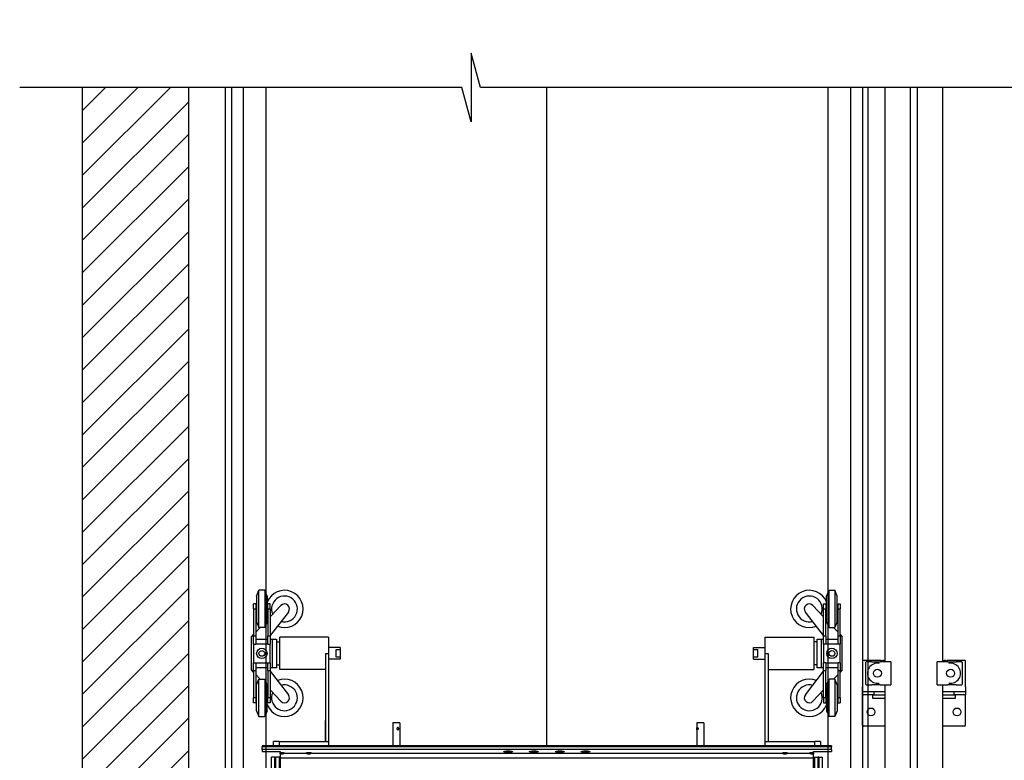
# Model space of a CAD drawing. Extents: x -449 to 148, y -128 to 475.
# Drawn here: x -395 to -309, y 46 to 110 of the extents above; entities that cross this region are included whole.
import ezdxf

# ---------------------------------------------------------------- set-up
doc = ezdxf.new("R2010")
doc.units = 0
doc.header["$LTSCALE"] = 0.5
doc.header["$MEASUREMENT"] = 0
doc.layers.add('DRAW', color=152, linetype='CONTINUOUS', lineweight=25)
doc.layers.add('TEXT', color=92, linetype='CONTINUOUS', lineweight=5)

# ---------------------------------------------------------------- blocks, each defined once
blk = doc.blocks.new('A$C0D1667A6')
at = {"layer": 'DRAW'}
for p, q in [((-25.314, 21.812), (-25.095, 22.312)), ((-25.314, 21.812), (-25.314, 19.562)), ((-25.095, 19.062), (-25.095, 22.312)), ((-24.595, 22.312), (-25.095, 22.312)), ((-24.595, 22.312), (-24.595, 19.062)), ((-24.376, 21.812), (-24.595, 22.312)), ((-24.376, 21.812), (-24.376, 19.562)), ((24.376, 21.812), (24.595, 22.312)), ((24.376, 19.562), (24.376, 21.812)), ((24.595, 19.062), (24.595, 22.312)), ((24.595, 22.312), (25.095, 22.312)), ((25.095, 22.312), (25.095, 19.062)), ((25.314, 21.812), (25.095, 22.312)), ((25.314, 19.562), (25.314, 21.812)), ((-25.564, 20.686), (-25.564, 21.125)), ((-25.376, 21.125), (-25.564, 21.125)), ((-25.564, 20.686), (-25.376, 20.686)), ((-25.564, 20.686), (-25.564, 18.302)), ((-25.376, 21.125), (-25.376, 20.686)), ((-25.314, 21), (-25.376, 21)), ((-25.376, 20.686), (-25.376, 18.302)), ((-24.314, 21), (-24.376, 21)), ((-24.314, 20.686), (-24.314, 21.125)), ((-24.126, 21.125), (-24.314, 21.125)), ((-24.314, 20.686), (-24.126, 20.686)), ((-24.314, 20.686), (-24.314, 18.302)), ((-24.126, 20.686), (-24.126, 21.125)), ((-24.126, 19.989), (-23.195, 20.986)), ((-24.126, 20.686), (-24.126, 18.302)), ((23.195, 20.986), (24.126, 19.989)), ((24.126, 20.686), (24.126, 21.125)), ((24.126, 21.125), (24.314, 21.125)), ((24.126, 20.686), (24.314, 20.686)), ((24.126, 18.302), (24.126, 20.686)), ((24.314, 21.125), (24.314, 20.686)), ((24.314, 21), (24.376, 21)), ((24.314, 18.302), (24.314, 20.686)), ((25.314, 21), (25.376, 21)), ((25.376, 20.686), (25.376, 21.125)), ((25.376, 21.125), (25.564, 21.125)), ((25.376, 20.686), (25.564, 20.686)), ((25.376, 18.302), (25.376, 20.686)), ((25.564, 21.125), (25.564, 20.686)), ((25.564, 18.302), (25.564, 20.686)), ((-25.314, 20.375), (-25.376, 20.375)), ((-24.314, 20.375), (-24.376, 20.375)), ((-24.376, 19.721), (-24.314, 19.788)), ((-22.529, 20.42), (-24.126, 18.359)), ((24.126, 18.359), (22.529, 20.42)), ((24.314, 20.375), (24.376, 20.375)), ((24.314, 19.788), (24.376, 19.721)), ((25.314, 20.375), (25.376, 20.375)), ((-25.376, 18.65), (-24.991, 19.062)), ((-25.314, 19.562), (-25.095, 19.062)), ((-24.595, 19.062), (-25.095, 19.062)), ((-24.376, 19.562), (-24.595, 19.062)), ((24.376, 19.562), (24.595, 19.062)), ((24.595, 19.062), (25.095, 19.062)), ((24.991, 19.062), (25.376, 18.65)), ((25.314, 19.562), (25.095, 19.062)), ((-25.75, 18.25), (-25.564, 18.449)), ((-25.75, 15.375), (-25.75, 18.25)), ((-25.376, 18.302), (-25.564, 18.302)), ((-25.564, 17.625), (-25.564, 18.302)), ((-25.376, 18.302), (-25.376, 17.625)), ((-25.376, 18.062), (-24.314, 18.062)), ((-24.314, 18.117), (-24.344, 18.078)), ((-24.344, 18.078), (-24.344, 18.062)), ((-24.314, 17.625), (-24.314, 18.302)), ((-24.126, 18.302), (-24.314, 18.302)), ((-24.126, 18.302), (-24.126, 17.625)), ((-24.126, 18.062), (-23.942, 18.062)), ((-23.942, 18.062), (-23.562, 18.062)), ((-23.942, 18.062), (-23.942, 15.562)), ((-23.562, 18.062), (-23.562, 15.562)), ((-23.28, 15.407), (-23.28, 18.217)), ((-19.03, 18.217), (-23.28, 18.217)), ((-19.03, 18.217), (-19.03, 16.812)), ((19.03, 16.812), (19.03, 18.217)), ((19.03, 18.217), (23.28, 18.217)), ((23.28, 18.217), (23.28, 15.407)), ((23.562, 18.062), (23.943, 18.062)), ((23.562, 15.562), (23.562, 18.062)), ((23.943, 18.062), (24.126, 18.062)), ((23.943, 15.562), (23.943, 18.062)), ((24.314, 18.302), (24.126, 18.302)), ((24.126, 17.625), (24.126, 18.302)), ((24.314, 18.302), (24.314, 17.625)), ((24.344, 18.078), (24.314, 18.117)), ((24.314, 18.062), (25.376, 18.062)), ((24.344, 18.062), (24.344, 18.078)), ((25.376, 17.625), (25.376, 18.302)), ((25.564, 18.302), (25.376, 18.302)), ((25.564, 18.449), (25.75, 18.25)), ((25.564, 18.302), (25.564, 17.625)), ((25.75, 15.375), (25.75, 18.25)), ((-25.564, 17.625), (-25.376, 17.625)), ((-25.564, 17.625), (-25.564, 16)), ((-24.314, 17.625), (-25.376, 17.625)), ((-24.314, 17.625), (-24.126, 17.625)), ((-24.126, 16), (-24.126, 17.625)), ((-23.562, 17.811), (-23.28, 17.811)), ((-18.005, 17.312), (-19.03, 17.312)), ((-18.005, 17.312), (-18.005, 17.143)), ((18.005, 17.143), (18.005, 17.312)), ((18.005, 17.312), (19.03, 17.312)), ((23.562, 17.811), (23.28, 17.811)), ((24.314, 17.625), (24.126, 17.625)), ((24.126, 17.625), (24.126, 16)), ((25.376, 17.625), (24.314, 17.625)), ((25.564, 17.625), (25.376, 17.625)), ((25.564, 16), (25.564, 17.625)), ((-19.28, 16.812), (-19.03, 16.812)), ((-19.28, 9.125), (-19.28, 16.812)), ((-19.03, 16.812), (-19.03, 9.125)), ((-18.005, 16.312), (-19.03, 16.312)), ((-18.38, 16.482), (-18.38, 17.143)), ((-18.38, 17.143), (-18.005, 17.143)), ((-18.005, 16.482), (-18.38, 16.482)), ((-18.005, 17.143), (-18.005, 16.482)), ((-18.005, 16.482), (-18.005, 16.312)), ((18.005, 17.143), (18.38, 17.143)), ((18.005, 16.482), (18.005, 17.143)), ((18.005, 16.312), (18.005, 16.482)), ((18.38, 16.482), (18.005, 16.482)), ((18.005, 16.312), (19.03, 16.312)), ((18.38, 16.482), (18.38, 17.143)), ((19.03, 16.812), (19.28, 16.812)), ((19.03, 9.125), (19.03, 16.812)), ((19.28, 16.812), (19.28, 9.125)), ((-25.564, 16), (-25.376, 16)), ((-25.564, 15.323), (-25.564, 16)), ((-25.376, 16), (-24.314, 16)), ((-25.376, 16), (-25.376, 15.323)), ((-24.314, 15.562), (-25.376, 15.562)), ((-24.344, 15.562), (-24.344, 15.547)), ((-24.344, 15.547), (-24.314, 15.508)), ((-24.314, 15.323), (-24.314, 16)), ((-24.314, 16), (-24.126, 16)), ((-24.126, 16), (-24.126, 15.323)), ((-23.942, 15.562), (-24.126, 15.562)), ((-23.562, 15.562), (-23.942, 15.562)), ((-23.562, 15.813), (-23.28, 15.813)), ((23.562, 15.813), (23.28, 15.813)), ((23.943, 15.562), (23.562, 15.562)), ((24.126, 15.562), (23.943, 15.562)), ((24.314, 16), (24.126, 16)), ((24.126, 15.323), (24.126, 16)), ((24.314, 16), (25.376, 16)), ((24.314, 16), (24.314, 15.323)), ((25.376, 15.562), (24.314, 15.562)), ((24.314, 15.508), (24.344, 15.547)), ((24.344, 15.547), (24.344, 15.562)), ((25.376, 15.323), (25.376, 16)), ((25.564, 16), (25.376, 16)), ((25.564, 16), (25.564, 15.323)), ((-25.564, 15.176), (-25.75, 15.375)), ((-25.564, 15.323), (-25.376, 15.323)), ((-25.564, 15.323), (-25.564, 12.939)), ((-25.376, 15.323), (-25.376, 12.939)), ((-24.991, 14.562), (-25.376, 14.975)), ((-24.314, 15.323), (-24.314, 12.939)), ((-24.314, 15.323), (-24.126, 15.323)), ((-24.126, 15.323), (-24.126, 12.939)), ((-24.126, 15.266), (-22.529, 13.205)), ((-19.28, 15.407), (-23.28, 15.407)), ((19.28, 15.407), (23.28, 15.407)), ((22.529, 13.205), (24.126, 15.266)), ((24.126, 15.323), (24.314, 15.323)), ((24.126, 12.939), (24.126, 15.323)), ((24.314, 12.939), (24.314, 15.323)), ((25.376, 14.975), (24.991, 14.562)), ((25.376, 15.323), (25.564, 15.323)), ((25.376, 12.939), (25.376, 15.323)), ((25.75, 15.375), (25.564, 15.176)), ((25.564, 12.939), (25.564, 15.323)), ((-25.314, 14.062), (-25.095, 14.562)), ((-25.314, 11.812), (-25.314, 14.062)), ((-25.095, 11.312), (-25.095, 14.562)), ((-25.095, 14.562), (-24.595, 14.562)), ((-24.595, 14.562), (-24.595, 11.312)), ((-24.376, 14.062), (-24.595, 14.562)), ((-24.376, 11.812), (-24.376, 14.062)), ((-24.314, 13.837), (-24.376, 13.904)), ((24.376, 13.904), (24.314, 13.837)), ((24.376, 14.062), (24.595, 14.562)), ((24.376, 14.062), (24.376, 11.812)), ((24.595, 11.312), (24.595, 14.562)), ((25.095, 14.562), (24.595, 14.562)), ((25.095, 14.562), (25.095, 11.312)), ((25.314, 14.062), (25.095, 14.562)), ((25.314, 14.062), (25.314, 11.812)), ((-25.376, 12.939), (-25.564, 12.939)), ((-25.564, 12.5), (-25.564, 12.939)), ((-25.314, 13.25), (-25.376, 13.25)), ((-25.376, 12.939), (-25.376, 12.5)), ((-24.314, 13.25), (-24.376, 13.25)), ((-24.126, 12.939), (-24.314, 12.939)), ((-24.314, 12.5), (-24.314, 12.939)), ((-23.195, 12.639), (-24.126, 13.636)), ((-24.126, 12.939), (-24.126, 12.5)), ((24.126, 13.636), (23.195, 12.639)), ((24.314, 12.939), (24.126, 12.939)), ((24.126, 12.939), (24.126, 12.5)), ((24.314, 13.25), (24.376, 13.25)), ((24.314, 12.939), (24.314, 12.5)), ((25.314, 13.25), (25.376, 13.25)), ((25.564, 12.939), (25.376, 12.939)), ((25.376, 12.5), (25.376, 12.939)), ((25.564, 12.939), (25.564, 12.5)), ((-25.376, 12.5), (-25.564, 12.5)), ((-25.314, 12.625), (-25.376, 12.625)), ((-24.314, 12.625), (-24.376, 12.625)), ((-24.126, 12.5), (-24.314, 12.5)), ((24.126, 12.5), (24.314, 12.5)), ((24.314, 12.625), (24.376, 12.625)), ((25.314, 12.625), (25.376, 12.625)), ((25.376, 12.5), (25.564, 12.5)), ((-25.314, 11.812), (-25.095, 11.312)), ((-25.095, 11.312), (-24.595, 11.312)), ((-24.376, 11.812), (-24.595, 11.312)), ((24.376, 11.812), (24.595, 11.312)), ((25.095, 11.312), (24.595, 11.312)), ((25.314, 11.812), (25.095, 11.312)), ((-19.287, 9.125), (-19.287, 10.972)), ((-12.812, 10.75), (-13.437, 10.75)), ((-13.437, 10.75), (-13.437, 8.75)), ((-12.812, 10.75), (-12.812, 8.75)), ((13.688, 10.75), (13.063, 10.75)), ((13.063, 10.75), (13.063, 8.75)), ((13.688, 10.75), (13.688, 8.75)), ((19.287, 10.972), (19.287, 9.632)), ((-19.29, 9.504), (-19.29, 9.632)), ((-19.287, 9.632), (-19.29, 9.632)), ((-19.287, 9.504), (-19.29, 9.504)), ((-19.287, 10.236), (-19.28, 10.236)), ((-19.28, 10.234), (-19.287, 10.234)), ((-19.287, 10.234), (-19.28, 10.234)), ((-19.287, 10.194), (-19.28, 10.194)), ((-19.28, 10.188), (-19.287, 10.188)), ((-19.28, 10.114), (-19.287, 10.114)), ((-19.28, 9.889), (-19.287, 9.889)), ((-19.28, 9.717), (-19.287, 9.717)), ((-19.28, 9.491), (-19.287, 9.491)), ((19.287, 10.236), (19.28, 10.236)), ((19.287, 10.172), (19.28, 10.172)), ((19.28, 9.632), (19.29, 9.632)), ((19.28, 9.504), (19.29, 9.504)), ((19.287, 9.481), (19.28, 9.481)), ((19.28, 9.476), (19.287, 9.476)), ((19.287, 9.504), (19.287, 9.125)), ((19.29, 9.632), (19.29, 9.504)), ((24.812, 8.75), (-24.812, 8.75)), ((-24.812, 8.75), (-24.812, 8.671)), ((-24.812, 8.435), (-24.812, 8.671)), ((24.812, 8.671), (-24.812, 8.671)), ((-23.343, 9.125), (-23.842, 9.125)), ((-23.842, 8.75), (-23.842, 9.125)), ((-23.343, 9.125), (-23.343, 8.75)), ((-23.343, 9.125), (-19.03, 9.125)), ((-19.28, 9.418), (-19.287, 9.418)), ((-19.287, 9.412), (-19.28, 9.412)), ((-19.28, 9.374), (-19.287, 9.374)), ((-19.28, 9.35), (-19.287, 9.35)), ((-19.287, 9.349), (-19.28, 9.349)), ((-19.03, 9.125), (-19.03, 8.75)), ((19.03, 8.75), (19.03, 9.125)), ((19.03, 9.125), (23.342, 9.125)), ((19.287, 9.349), (19.28, 9.349)), ((23.842, 9.125), (23.342, 9.125)), ((23.342, 8.75), (23.342, 9.125)), ((23.842, 9.125), (23.842, 8.75)), ((24.812, 8.75), (24.812, 8.671)), ((24.812, 8.435), (24.812, 8.671)), ((-24.812, 8.435), (-24.812, 8.25)), ((24.812, 8.435), (-24.812, 8.435)), ((-24.812, 8.25), (-23.25, 8.25)), ((-23.704, 7.75), (-24, 7.75)), ((-24, -88.25), (-24, 7.75)), ((-23.704, 7.75), (-23.625, 7.75)), ((-23.704, -88.25), (-23.704, 7.75)), ((-23.315, 7.75), (-23.625, 7.75)), ((-23.625, -88.25), (-23.625, 7.75)), ((-23.25, 7.75), (-23.315, 7.75)), ((-23.315, -88.25), (-23.315, 7.75)), ((-23.25, 8.25), (-23.25, 8.146)), ((-23.25, 8.047), (-23.25, 8.146)), ((-23.25, 8.047), (-23.25, 7.672)), ((-20.991, 8.09), (-22.884, 8.09)), ((20.509, 8.09), (-20.509, 8.09)), ((22.884, 8.09), (20.991, 8.09)), ((23.25, 8.146), (23.25, 8.25)), ((23.25, 8.25), (24.812, 8.25)), ((23.25, 8.146), (23.25, 8.047)), ((23.25, 7.672), (23.25, 8.047)), ((23.25, 7.75), (23.315, 7.75)), ((23.315, 7.75), (23.315, -31.25)), ((23.315, 7.75), (23.625, 7.75)), ((23.625, 7.75), (23.625, -88.25)), ((23.704, 7.75), (23.625, 7.75)), ((23.704, 7.75), (23.704, -88.25)), ((23.704, 7.75), (24, 7.75)), ((24, 7.75), (24, -88.25)), ((24.812, 8.435), (24.812, 8.25)), ((23.25, 7.672), (-23.25, 7.672)), ((-23.25, 7.672), (-23.25, 1.828)), ((23.25, 1.828), (23.25, 7.672))]:
    blk.add_line(p, q, dxfattribs=at)
for centre, radius in [((-24.845, 16.812), 0.453), ((24.845, 16.812), 0.453), ((-24.845, 16.812), 0.25), ((24.845, 16.812), 0.25)]:
    blk.add_circle(centre, radius, dxfattribs=at)
for centre, radius, start, end in [((-22.875, 20.687), 1.625, 247.84295, 157.495), ((-22.875, 20.687), 1.125, 255.10983, 204.07221), ((22.875, 20.687), 1.625, 22.505, 292.15705), ((22.875, 20.687), 1.125, 335.92779, 284.89017), ((-22.875, 20.687), 0.438, 322.22445, 136.95759), ((22.875, 20.687), 0.438, 43.04241, 217.77555), ((-22.875, 20.687), 1.625, 202.505, 207.70111), ((22.875, 20.687), 1.625, 332.29889, 337.495), ((-22.875, 12.937), 1.625, 202.505, 112.15705), ((-22.875, 12.937), 1.125, 155.92779, 104.89017), ((22.875, 12.937), 1.625, 67.84295, 337.495), ((22.875, 12.937), 1.125, 75.10983, 24.07221), ((-22.875, 12.937), 1.625, 152.29889, 157.495), ((-22.875, 12.937), 0.438, 223.04241, 37.77555), ((22.875, 12.937), 0.438, 142.22445, 316.95759), ((22.875, 12.937), 1.625, 22.505, 27.70111)]:
    blk.add_arc(centre, radius, start, end, dxfattribs=at)
for centre, start_param, end_param in [((-23.125, 8.107), 2.729118, 5.206652), ((-20.75, 8.107), 2.729118, 6.69566), ((20.75, 8.107), 2.729118, 6.69566), ((23.125, 8.107), 4.218126, 6.69566)]:
    blk.add_ellipse(centre, major_axis=(-0.263, 0), ratio=0.166667, start_param=start_param, end_param=end_param, dxfattribs=at)
for centre in [(-3.375, 8.243), (-1.125, 8.243), (1.125, 8.243), (3.375, 8.243)]:
    blk.add_ellipse(centre, major_axis=(0.406, 0), ratio=0.166667, dxfattribs=at)
for points, knots in [([(-13.079, 10.25), (-13.079, 10.262), (-13.077, 10.274), (-13.067, 10.298), (-13.059, 10.308), (-13.043, 10.325), (-13.033, 10.332), (-13.011, 10.341), (-12.999, 10.344), (-12.978, 10.344), (-12.967, 10.341), (-12.947, 10.332), (-12.939, 10.325), (-12.925, 10.308), (-12.92, 10.298), (-12.912, 10.274), (-12.91, 10.262), (-12.91, 10.238), (-12.912, 10.226), (-12.92, 10.202), (-12.925, 10.192), (-12.939, 10.175), (-12.947, 10.168), (-12.967, 10.159), (-12.978, 10.156), (-12.999, 10.156), (-13.011, 10.159), (-13.033, 10.168), (-13.043, 10.175), (-13.059, 10.192), (-13.067, 10.202), (-13.077, 10.226), (-13.079, 10.238), (-13.079, 10.25)], [0, 0, 0, 0, 0.090315, 0.090315, 0.180631, 0.180631, 0.270919, 0.270919, 0.361208, 0.361208, 0.451496, 0.451496, 0.541785, 0.541785, 0.6321, 0.6321, 0.722416, 0.722416, 0.812731, 0.812731, 0.903046, 0.903046, 0.993335, 0.993335, 1.083623, 1.083623, 1.173912, 1.173912, 1.2642, 1.2642, 1.354516, 1.354516, 1.444831, 1.444831, 1.444831, 1.444831]), ([(13.116, 10.156), (13.11, 10.156), (13.103, 10.159), (13.093, 10.168), (13.088, 10.175), (13.082, 10.192), (13.079, 10.202), (13.076, 10.226), (13.076, 10.238), (13.076, 10.262), (13.076, 10.274), (13.079, 10.298), (13.082, 10.308), (13.088, 10.325), (13.093, 10.332), (13.103, 10.341), (13.11, 10.344), (13.116, 10.344)], [0.3612078, 0.3612078, 0.3612078, 0.3612078, 0.4514963, 0.4514963, 0.5417848, 0.5417848, 0.6321002, 0.6321002, 0.7224155, 0.7224155, 0.8127309, 0.8127309, 0.9030463, 0.9030463, 0.9933348, 0.9933348, 1.0836233, 1.0836233, 1.0836233, 1.0836233]), ([(13.116, 10.344), (13.123, 10.344), (13.131, 10.341), (13.146, 10.332), (13.153, 10.325), (13.166, 10.308), (13.171, 10.298), (13.179, 10.274), (13.181, 10.262), (13.181, 10.25), (13.181, 10.238), (13.179, 10.226), (13.171, 10.202), (13.166, 10.192), (13.153, 10.175), (13.146, 10.168), (13.131, 10.159), (13.123, 10.156), (13.116, 10.156)], [1.0836233, 1.0836233, 1.0836233, 1.0836233, 1.1739118, 1.1739118, 1.2642003, 1.2642003, 1.3545157, 1.3545157, 1.4448311, 1.4448311, 1.4448311, 1.5351465, 1.5351465, 1.6254619, 1.6254619, 1.7157504, 1.7157504, 1.8060389, 1.8060389, 1.8060389, 1.8060389]), ([(-22.884, 8.09), (-22.89, 8.087), (-22.898, 8.084), (-22.923, 8.074), (-22.944, 8.066), (-22.987, 8.051), (-23.013, 8.043), (-23.068, 8.032), (-23.097, 8.029), (-23.125, 8.029), (-23.153, 8.029), (-23.182, 8.032), (-23.224, 8.04), (-23.237, 8.044), (-23.25, 8.047)], [-0.754383, -0.754383, -0.754383, -0.754383, -0.637983, -0.637983, -0.42277, -0.42277, -0.211385, -0.211385, 0, 0, 0, 0.211385, 0.211385, 0.318289, 0.318289, 0.318289, 0.318289]), ([(-20.509, 8.09), (-20.515, 8.087), (-20.523, 8.084), (-20.548, 8.074), (-20.569, 8.066), (-20.612, 8.051), (-20.638, 8.043), (-20.693, 8.032), (-20.722, 8.029), (-20.75, 8.029), (-20.778, 8.029), (-20.807, 8.032), (-20.862, 8.043), (-20.888, 8.051), (-20.931, 8.066), (-20.952, 8.074), (-20.977, 8.084), (-20.985, 8.087), (-20.991, 8.09)], [-0.754383, -0.754383, -0.754383, -0.754383, -0.637983, -0.637983, -0.42277, -0.42277, -0.211385, -0.211385, 0, 0, 0, 0.211385, 0.211385, 0.42277, 0.42277, 0.637983, 0.637983, 0.754383, 0.754383, 0.754383, 0.754383]), ([(20.991, 8.09), (20.985, 8.087), (20.977, 8.084), (20.952, 8.074), (20.931, 8.066), (20.888, 8.051), (20.862, 8.043), (20.807, 8.032), (20.778, 8.029), (20.75, 8.029), (20.722, 8.029), (20.693, 8.032), (20.638, 8.043), (20.612, 8.051), (20.569, 8.066), (20.548, 8.074), (20.523, 8.084), (20.515, 8.087), (20.509, 8.09)], [-0.754383, -0.754383, -0.754383, -0.754383, -0.637983, -0.637983, -0.42277, -0.42277, -0.211385, -0.211385, 0, 0, 0, 0.211385, 0.211385, 0.42277, 0.42277, 0.637983, 0.637983, 0.754383, 0.754383, 0.754383, 0.754383]), ([(23.25, 8.047), (23.237, 8.044), (23.224, 8.04), (23.182, 8.032), (23.153, 8.029), (23.125, 8.029), (23.097, 8.029), (23.068, 8.032), (23.013, 8.043), (22.987, 8.051), (22.944, 8.066), (22.923, 8.074), (22.898, 8.084), (22.89, 8.087), (22.884, 8.09)], [-0.318289, -0.318289, -0.318289, -0.318289, -0.211385, -0.211385, 0, 0, 0, 0.211385, 0.211385, 0.42277, 0.42277, 0.637983, 0.637983, 0.754383, 0.754383, 0.754383, 0.754383])]:
    blk.add_open_spline(points, degree=3, knots=knots, dxfattribs=at)

msp = doc.modelspace()

# ---------------------------------------------------------------- hatches: boundary and pattern name
at = {"layer": 'TEXT'}
h = msp.add_hatch(dxfattribs=at)
h.set_pattern_fill('ANSI31', color=256, scale=16)
h.set_pattern_definition([(45, (-110.2164, 109.9814), (-1.414214, 1.414214), [])])
h.paths.add_polyline_path([(-389.23429, 104.51424), (-379.98429, 104.51424), (-379.98429, -15.80543), (-389.23429, -15.80543)])
edge = h.paths.add_edge_path()
edge.add_line((-273.98429, 381.30989), (-264.73429, 381.30989))
edge.add_line((-264.73429, 381.30989), (-264.73429, 263.68489))
edge.add_line((-264.73429, 263.68489), (-273.98429, 263.68489))
edge.add_line((-273.98429, 263.68489), (-273.98429, 369.30989))
edge.add_line((-273.98429, 369.30989), (-266.98429, 369.30989))
edge.add_line((-266.98429, 369.30989), (-266.98429, 369.23744))
edge.add_line((-266.98429, 369.23744), (-266.98429, 369.4041))
edge.add_line((-266.98429, 369.4041), (-266.98429, 369.24962))
edge.add_line((-266.98429, 369.24962), (-266.98429, 369.39192))
edge.add_arc((-267.26616, 369.2572), 0.31241, 25.5456663, 334.4543337)
edge.add_line((-266.98429, 369.12247), (-266.98429, 381.30989))
edge.add_line((-266.98429, 381.30989), (-273.98429, 381.30989))
h.paths.add_polyline_path([(-379.98429, 369.30989), (-386.98429, 369.30989), (-386.98429, 381.30989), (-389.23429, 381.30989), (-389.23429, 113.51424), (-379.98429, 113.51424)])

# ---------------------------------------------------------------- linework, layer by layer
at = {"layer": 'DRAW'}
for p, q in [((-354.53246, 104.51424), (-355.33631, 107.51424)), ((-355.33631, 107.51424), (-355.33631, 101.51424)), ((-356.14016, 104.51424), (-394.6881, 104.51424)), ((-389.23429, 104.51424), (-389.23429, -87.80543)), ((-379.98429, 104.51424), (-379.98429, -15.80543)), ((-355.33631, 101.51424), (-356.14016, 104.51424)), ((-299.43612, 104.51424), (-354.53246, 104.51424)), ((-348.73429, 47.11407), (-348.73429, 104.51424)), ((-319.23429, 54.44457), (-319.23429, 104.51424)), ((-317.04679, -56.80743), (-317.04679, 104.51424)), ((-316.42179, -56.80743), (-316.42179, 104.51424)), ((-314.23429, 54.44457), (-314.23429, 104.51424)), ((-321.23429, 54.47582), (-321.23429, 52.25857)), ((-319.62223, 54.56957), (-321.14054, 54.56957)), ((-320.92186, 52.47582), (-320.92186, 54.41332)), ((-320.4229, 54.44457), (-320.89061, 54.44457)), ((-320.4229, 54.44457), (-319.84777, 54.44457)), ((-319.84777, 54.44457), (-319.69468, 54.44457)), ((-318.76751, 54.44457), (-319.69468, 54.44457)), ((-319.60014, 54.56042), (-319.53764, 54.49792)), ((-319.48429, 54.52002), (-319.48429, 54.53832)), ((-319.37223, 54.56957), (-319.45304, 54.56957)), ((-319.35014, 54.56042), (-319.28764, 54.49792)), ((-318.73626, 52.47582), (-318.73626, 54.41332)), ((-314.73232, 54.41332), (-314.73232, 52.47582)), ((-313.7739, 54.44457), (-314.70107, 54.44457)), ((-314.18094, 54.49792), (-314.11844, 54.56042)), ((-314.01554, 54.56957), (-314.09635, 54.56957)), ((-313.98429, 54.53832), (-313.98429, 54.52002)), ((-313.93094, 54.49792), (-313.86844, 54.56042)), ((-312.32804, 54.56957), (-313.84635, 54.56957)), ((-313.7739, 54.44457), (-313.62081, 54.44457)), ((-313.62081, 54.44457), (-313.04568, 54.44457)), ((-312.57797, 54.44457), (-313.04568, 54.44457)), ((-312.54672, 54.41332), (-312.54672, 52.47582)), ((-312.23429, 52.25857), (-312.23429, 54.47582)), ((-320.89061, 52.44457), (-320.4229, 52.44457)), ((-319.84777, 52.44457), (-320.4229, 52.44457)), ((-319.69468, 52.44457), (-319.84777, 52.44457)), ((-319.69468, 52.44457), (-318.76751, 52.44457)), ((-319.23429, -56.80743), (-319.23429, 52.44457)), ((-314.70107, 52.44457), (-313.7739, 52.44457)), ((-314.23429, -56.80743), (-314.23429, 52.44457)), ((-313.62081, 52.44457), (-313.7739, 52.44457)), ((-313.04568, 52.44457), (-313.62081, 52.44457)), ((-313.04568, 52.44457), (-312.57797, 52.44457)), ((-321.23429, 51.81957), (-321.23429, 52.25857)), ((-321.14054, 51.81957), (-321.23429, 51.81957)), ((-321.23429, 51.56957), (-321.23429, 51.81957)), ((-321.23429, 51.56957), (-321.14054, 51.56957)), ((-321.23429, 51.38057), (-321.23429, 51.56957)), ((-320.26554, 51.81957), (-321.14054, 51.81957)), ((-320.26554, 51.56957), (-321.14054, 51.56957)), ((-320.35929, 51.56957), (-320.35929, 51.38057)), ((-320.23429, 51.81957), (-320.26554, 51.81957)), ((-320.26554, 51.56957), (-320.23429, 51.56957)), ((-320.23429, 51.81957), (-320.23429, 51.56957)), ((-320.23429, 51.81957), (-320.20304, 51.81957)), ((-320.20304, 51.56957), (-320.23429, 51.56957)), ((-319.23429, 51.81957), (-320.20304, 51.81957)), ((-320.20304, 51.56957), (-319.23429, 51.56957)), ((-313.26554, 51.81957), (-314.23429, 51.81957)), ((-314.23429, 51.56957), (-313.26554, 51.56957)), ((-313.26554, 51.81957), (-313.23429, 51.81957)), ((-313.23429, 51.56957), (-313.26554, 51.56957)), ((-313.23429, 51.56957), (-313.23429, 51.81957)), ((-313.20304, 51.81957), (-313.23429, 51.81957)), ((-313.23429, 51.56957), (-313.20304, 51.56957)), ((-312.32804, 51.81957), (-313.20304, 51.81957)), ((-312.32804, 51.56957), (-313.20304, 51.56957)), ((-313.10929, 51.38057), (-313.10929, 51.56957)), ((-312.23429, 51.81957), (-312.32804, 51.81957)), ((-312.32804, 51.56957), (-312.23429, 51.56957)), ((-312.23429, 52.25857), (-312.23429, 51.81957)), ((-312.23429, 51.81957), (-312.23429, 51.56957)), ((-312.23429, 51.38057), (-312.23429, 51.56957)), ((-321.23429, 48.91332), (-321.23429, 51.38057)), ((-320.35929, 51.38057), (-320.35929, 51.28832)), ((-320.32804, 51.25707), (-319.23429, 51.25707)), ((-314.23429, 51.25707), (-313.14054, 51.25707)), ((-313.10929, 51.28832), (-313.10929, 51.38057)), ((-312.23429, 48.91332), (-312.23429, 51.38057)), ((-319.23429, 48.81957), (-321.14054, 48.81957)), ((-312.32804, 48.81957), (-314.23429, 48.81957))]:
    msp.add_line(p, q, dxfattribs=at)
at = {"layer": 'DRAW', "color": 1}
for p, q in [((-376.73429, -86.80543), (-376.73429, 104.51424)), ((-376.23429, 104.51424), (-376.23429, -86.80543)), ((-375.20304, 104.51424), (-375.20304, -87.80543)), ((-373.23429, 104.51424), (-373.23429, -87.80543)), ((-324.23429, 104.51424), (-324.23429, -87.80543)), ((-322.26554, 104.51424), (-322.26554, -87.80543)), ((-321.23429, 104.51424), (-321.23429, -87.80543)), ((-320.73429, -87.80543), (-320.73429, 104.51424))]:
    msp.add_line(p, q, dxfattribs=at)
at = {"layer": 'DRAW'}
for centre in [(-319.92179, 53.44457), (-313.54679, 53.44457), (-320.48429, 50.06957), (-312.98429, 50.06957)]:
    msp.add_circle(centre, 0.34375, dxfattribs=at)
for centre, radius, start, end in [((-321.14054, 54.47582), 0.09375, 90, 180), ((-320.89061, 54.41332), 0.03125, 90, 180), ((-319.92179, 53.44457), 0.875, 79.6766055, 280.3233945), ((-319.62223, 54.53832), 0.03125, 45, 90), ((-319.51554, 54.52002), 0.03125, 225, 0), ((-319.45304, 54.53832), 0.03125, 90, 180), ((-319.37223, 54.53832), 0.03125, 45, 90), ((-319.26554, 54.52002), 0.03125, 225, 0), ((-314.20304, 54.52002), 0.03125, 180, 315), ((-314.09635, 54.53832), 0.03125, 90, 135), ((-314.01554, 54.53832), 0.03125, 0, 90), ((-313.95304, 54.52002), 0.03125, 180, 315), ((-313.84635, 54.53832), 0.03125, 90, 135), ((-313.54679, 53.44457), 0.875, 259.6766055, 100.3233945), ((-312.57797, 54.41332), 0.03125, 0, 90), ((-312.32804, 54.47582), 0.09375, 0, 90), ((-320.89061, 52.47582), 0.03125, 180, 270), ((-312.57797, 52.47582), 0.03125, 270, 0), ((-320.32804, 51.28832), 0.03125, 180, 270), ((-313.14054, 51.28832), 0.03125, 270, 0), ((-321.14054, 48.91332), 0.09375, 180, 270), ((-312.32804, 48.91332), 0.09375, 270, 0)]:
    msp.add_arc(centre, radius, start, end, dxfattribs=at)
for points in [[(-318.76751, 54.44457), (-318.76425, 54.44457), (-318.76098, 54.44406), (-318.75477, 54.44204), (-318.75181, 54.44054), (-318.74649, 54.43668), (-318.74417, 54.43436), (-318.7403, 54.42904), (-318.73881, 54.4261), (-318.73678, 54.41988), (-318.73626, 54.41658), (-318.73626, 54.41332)], [(-314.73232, 54.41332), (-314.73232, 54.41658), (-314.7318, 54.41988), (-314.72977, 54.4261), (-314.72828, 54.42904), (-314.72441, 54.43436), (-314.72209, 54.43668), (-314.71677, 54.44054), (-314.71381, 54.44204), (-314.7076, 54.44406), (-314.70433, 54.44457), (-314.70107, 54.44457)], [(-318.73626, 52.47582), (-318.73626, 52.47257), (-318.73678, 52.46927), (-318.73881, 52.46305), (-318.7403, 52.4601), (-318.74417, 52.45479), (-318.74649, 52.45247), (-318.75181, 52.4486), (-318.75477, 52.4471), (-318.76098, 52.44509), (-318.76425, 52.44457), (-318.76751, 52.44457)], [(-314.70107, 52.44457), (-314.70433, 52.44457), (-314.7076, 52.44509), (-314.71381, 52.4471), (-314.71677, 52.4486), (-314.72209, 52.45247), (-314.72441, 52.45479), (-314.72828, 52.4601), (-314.72977, 52.46305), (-314.7318, 52.46927), (-314.73232, 52.47257), (-314.73232, 52.47582)]]:
    msp.add_open_spline(points, degree=3, knots=[0, 0, 0, 0, 0.00099236259, 0.00099236259, 0.00198472517, 0.00198472517, 0.00297708776, 0.00297708776, 0.00396945034, 0.00396945034, 0.00496181293, 0.00496181293, 0.00496181293, 0.00496181293], dxfattribs=at)

# ---------------------------------------------------------------- block references
at = {"layer": 'TEXT'}
msp.add_blockref('A$C0D1667A6', (-348.73429, 38.36407), dxfattribs=at)

doc.saveas('drawing.dxf')
